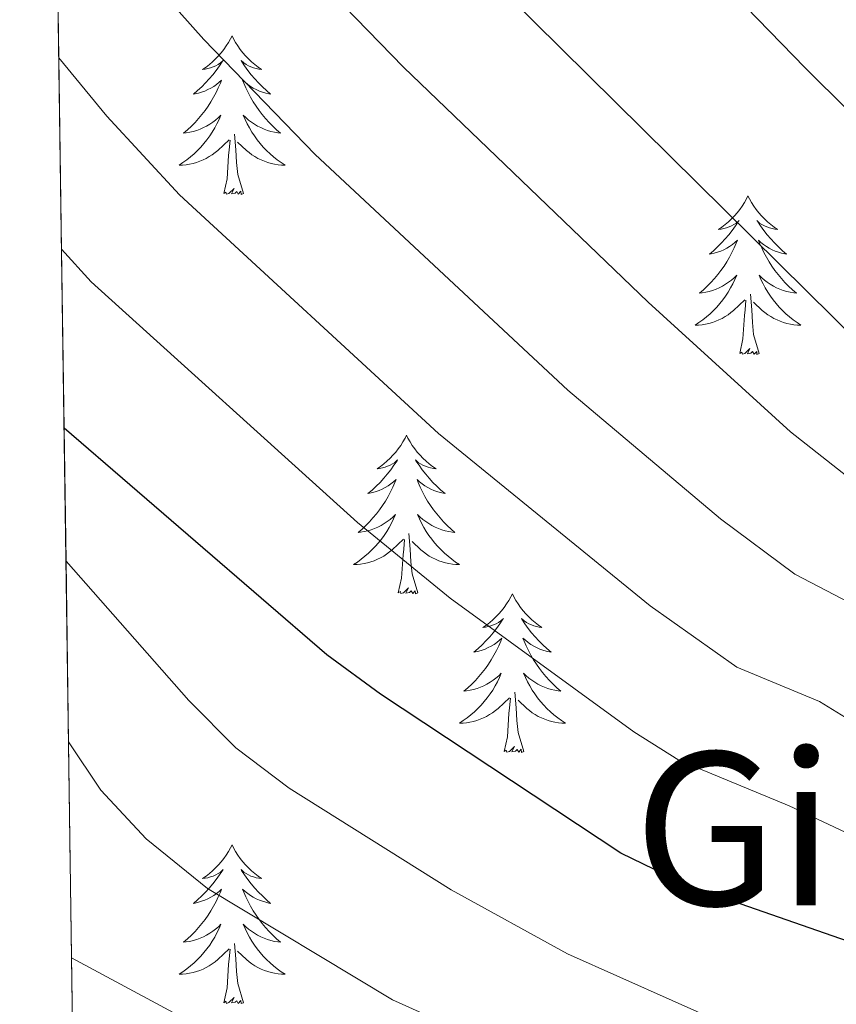
# Model space of a CAD drawing. Extents: x 595773 to 600270, y 775187 to 778221.
# Drawn here: x 596674 to 596735, y 777154 to 777228 of the extents above; entities that cross this region are included whole.
import ezdxf
from ezdxf.enums import TextEntityAlignment as Align

# ---------------------------------------------------------------- set-up
doc = ezdxf.new("R2010")
doc.units = 0
doc.header["$MEASUREMENT"] = 0
doc.linetypes.add('DGN Style 3', pattern=[59.968818, 42.83487, -17.133948])
for name, color, linetype in [('Nivel 36', 7, 'Continuous'), ('Nivel 4', 7, 'Continuous'), ('Nivel 45', 7, 'Continuous'), ('Nivel 49', 7, 'Continuous'), ('Nivel 5', 7, 'Continuous'), ('Nivel 57', 7, 'Continuous'), ('Nivel 61', 7, 'Continuous'), ('Nivel 63', 7, 'Continuous')]:
    doc.layers.add(name, color=color, linetype=linetype)
doc.styles.add('Style-times', font='times.shx', dxfattribs={"bigfont": 'timesbig.shx'})

msp = doc.modelspace()

# ---------------------------------------------------------------- linework, layer by layer
at = {"layer": 'Nivel 36', "color": 92, "linetype": 'Continuous', "lineweight": 0, "flags": 128}
for points in [[(596689.6680000001, 777226.881), (596689.557, 777226.662), (596689.402, 777226.3870000001), (596689.2339999999, 777226.121), (596689.0519999999, 777225.8640000001), (596688.858, 777225.6159999999), (596688.6510000001, 777225.378), (596688.432, 777225.152), (596688.202, 777224.936), (596687.962, 777224.733), (596687.7110000001, 777224.5420000001), (596687.4510000001, 777224.3640000001), (596687.6499999999, 777224.3870000001), (596687.8530000001, 777224.425), (596688.0519999999, 777224.48), (596688.247, 777224.5490000001), (596688.436, 777224.6340000001), (596688.6170000001, 777224.733), (596688.791, 777224.845), (596688.996, 777225.0360000001), (596688.9550000001, 777224.9709999999), (596688.7250000001, 777224.6259999999), (596688.4820000001, 777224.29), (596688.226, 777223.9639999999), (596687.9580000001, 777223.648), (596687.6780000001, 777223.3430000001), (596687.3859999999, 777223.0490000001), (596687.0830000001, 777222.7660000001), (596686.77, 777222.4950000001), (596686.8940000001, 777222.5179999999), (596687.1399999999, 777222.5760000001), (596687.382, 777222.649), (596687.618, 777222.737), (596687.8489999999, 777222.8400000001), (596688.0719999999, 777222.9580000001), (596688.288, 777223.0889999999), (596688.4950000001, 777223.2339999999), (596688.692, 777223.3910000001), (596688.879, 777223.561), (596688.791, 777223.3389999999), (596688.635, 777222.9780000001), (596688.4639999999, 777222.6240000001), (596688.2790000001, 777222.277), (596688.0789999999, 777221.9369999999), (596687.8670000001, 777221.6059999999), (596687.6399999999, 777221.284), (596687.4010000001, 777220.9720000001), (596687.1499999999, 777220.669), (596686.8859999999, 777220.3770000001), (596686.611, 777220.0959999999), (596686.324, 777219.8260000001), (596686.027, 777219.568), (596686.223, 777219.5930000001), (596686.49, 777219.6400000001), (596686.753, 777219.703), (596687.0120000001, 777219.7820000001), (596687.267, 777219.8759999999), (596687.5149999999, 777219.9839999999), (596687.756, 777220.1070000001), (596687.99, 777220.2450000001), (596688.2150000001, 777220.395), (596688.4310000001, 777220.5590000001), (596688.6370000001, 777220.7350000001), (596688.8319999999, 777220.923), (596688.6910000001, 777220.5959999999), (596688.5360000001, 777220.2749999999), (596688.3670000001, 777219.9610000001), (596688.1840000001, 777219.656), (596687.987, 777219.3589999999), (596687.777, 777219.071), (596687.554, 777218.7930000001), (596687.3189999999, 777218.5249999999), (596687.0730000001, 777218.267), (596686.815, 777218.0220000001), (596686.5460000001, 777217.788), (596686.267, 777217.5660000001), (596685.9780000001, 777217.3570000001), (596685.6880000001, 777217.166), (596685.953, 777217.175), (596686.216, 777217.2), (596686.4780000001, 777217.2409999999), (596686.737, 777217.298), (596686.9920000001, 777217.3700000001), (596687.2420000001, 777217.4569999999), (596687.486, 777217.56), (596687.7239999999, 777217.676), (596687.9539999999, 777217.807), (596688.176, 777217.952), (596688.389, 777218.1100000001), (596688.592, 777218.28), (596689.44, 777219.0789999999)], [(596689.6680000001, 777226.881), (596689.7790000001, 777226.662), (596689.9340000001, 777226.3870000001), (596690.102, 777226.121), (596690.284, 777225.8640000001), (596690.4780000001, 777225.6159999999), (596690.685, 777225.378), (596690.9040000001, 777225.152), (596691.1340000001, 777224.936), (596691.3740000001, 777224.733), (596691.625, 777224.5420000001), (596691.885, 777224.3640000001), (596691.686, 777224.3870000001), (596691.483, 777224.425), (596691.284, 777224.48), (596691.0889999999, 777224.5490000001), (596690.8999999999, 777224.6340000001), (596690.719, 777224.733), (596690.5449999999, 777224.845), (596690.3400000001, 777225.0360000001), (596690.381, 777224.9709999999), (596690.611, 777224.6259999999), (596690.854, 777224.29), (596691.1100000001, 777223.9639999999), (596691.378, 777223.648), (596691.658, 777223.3430000001), (596691.95, 777223.0490000001), (596692.253, 777222.7660000001), (596692.5660000001, 777222.4950000001), (596692.442, 777222.5179999999), (596692.196, 777222.5760000001), (596691.9539999999, 777222.649), (596691.7180000001, 777222.737), (596691.487, 777222.8400000001), (596691.264, 777222.9580000001), (596691.048, 777223.0889999999), (596690.841, 777223.2339999999), (596690.6440000001, 777223.3910000001), (596690.4569999999, 777223.561), (596690.5449999999, 777223.3389999999), (596690.7010000001, 777222.9780000001), (596690.872, 777222.6240000001), (596691.057, 777222.277), (596691.257, 777221.9369999999), (596691.469, 777221.6059999999), (596691.696, 777221.284), (596691.935, 777220.9720000001), (596692.186, 777220.669), (596692.45, 777220.3770000001), (596692.7250000001, 777220.0959999999), (596693.0120000001, 777219.8260000001), (596693.3090000001, 777219.568), (596693.1130000001, 777219.5930000001), (596692.8459999999, 777219.6400000001), (596692.5830000001, 777219.703), (596692.324, 777219.7820000001), (596692.0689999999, 777219.8759999999), (596691.821, 777219.9839999999), (596691.5800000001, 777220.1070000001), (596691.3459999999, 777220.2450000001), (596691.121, 777220.395), (596690.905, 777220.5590000001), (596690.699, 777220.7350000001), (596690.504, 777220.923), (596690.645, 777220.5959999999), (596690.8, 777220.2749999999), (596690.969, 777219.9610000001), (596691.152, 777219.656), (596691.3489999999, 777219.3589999999), (596691.5590000001, 777219.071), (596691.7820000001, 777218.7930000001), (596692.017, 777218.5249999999), (596692.263, 777218.267), (596692.521, 777218.0220000001), (596692.79, 777217.788), (596693.0689999999, 777217.5660000001), (596693.358, 777217.3570000001), (596693.648, 777217.166), (596693.3829999999, 777217.175), (596693.1200000001, 777217.2), (596692.858, 777217.2409999999), (596692.5989999999, 777217.298), (596692.344, 777217.3700000001), (596692.094, 777217.4569999999), (596691.8500000001, 777217.56), (596691.612, 777217.676), (596691.382, 777217.807), (596691.1599999999, 777217.952), (596690.9469999999, 777218.1100000001), (596690.744, 777218.28), (596690.0860000001, 777218.8999999999)], [(596689.0490000001, 777215.03), (596689.294, 777216.148), (596689.4070000001, 777217.8900000001), (596689.4550000001, 777218.3230000001), (596689.5179999999, 777219.0460000001)], [(596690.5190000001, 777215.03), (596690.0900000001, 777216.47), (596689.9990000001, 777217.3740000001), (596689.953, 777218.3230000001), (596689.851, 777219.487)], [(596690.5190000001, 777215.03), (596690.345, 777214.962), (596690.3260000001, 777215.2010000001), (596690.1359999999, 777214.979), (596690.0149999999, 777215.182), (596689.8940000001, 777215.074), (596689.6240000001, 777215.02), (596689.8200000001, 777215.413), (596689.435, 777215.033), (596689.247, 777214.979), (596689.206, 777215.1410000001), (596689.0490000001, 777215.03)], [(596728.4340000001, 777214.8559999999), (596728.3230000001, 777214.6370000001), (596728.1680000001, 777214.362), (596728, 777214.0959999999), (596727.818, 777213.8389999999), (596727.6240000001, 777213.591), (596727.4169999999, 777213.3530000001), (596727.1980000001, 777213.1270000001), (596726.9680000001, 777212.9110000001), (596726.7280000001, 777212.7080000001), (596726.477, 777212.517), (596726.217, 777212.3389999999), (596726.416, 777212.362), (596726.619, 777212.3999999999), (596726.818, 777212.4550000001), (596727.013, 777212.524), (596727.202, 777212.6089999999), (596727.3829999999, 777212.7080000001), (596727.557, 777212.8200000001), (596727.7620000001, 777213.0109999999), (596727.7209999999, 777212.946), (596727.4909999999, 777212.601), (596727.2479999999, 777212.2650000001), (596726.9920000001, 777211.939), (596726.7239999999, 777211.6229999999), (596726.4439999999, 777211.318), (596726.152, 777211.024), (596725.8489999999, 777210.7409999999), (596725.5360000001, 777210.47), (596725.6599999999, 777210.493), (596725.906, 777210.551), (596726.148, 777210.6240000001), (596726.3840000001, 777210.712), (596726.615, 777210.815), (596726.838, 777210.933), (596727.054, 777211.064), (596727.2609999999, 777211.209), (596727.4580000001, 777211.3659999999), (596727.645, 777211.5360000001), (596727.557, 777211.314), (596727.4010000001, 777210.953), (596727.23, 777210.5989999999), (596727.0449999999, 777210.2520000001), (596726.845, 777209.912), (596726.6329999999, 777209.581), (596726.406, 777209.2590000001), (596726.1669999999, 777208.9469999999), (596725.916, 777208.6440000001), (596725.652, 777208.352), (596725.3770000001, 777208.071), (596725.0900000001, 777207.801), (596724.7930000001, 777207.5430000001), (596724.9890000001, 777207.568), (596725.256, 777207.615), (596725.5190000001, 777207.6780000001), (596725.7779999999, 777207.757), (596726.033, 777207.851), (596726.281, 777207.959), (596726.5220000001, 777208.0819999999), (596726.756, 777208.22), (596726.9809999999, 777208.3700000001), (596727.1969999999, 777208.534), (596727.4029999999, 777208.71), (596727.598, 777208.898), (596727.4569999999, 777208.571), (596727.3019999999, 777208.25), (596727.1329999999, 777207.936), (596726.95, 777207.631), (596726.753, 777207.334), (596726.5430000001, 777207.0460000001), (596726.3200000001, 777206.7679999999), (596726.085, 777206.5), (596725.8389999999, 777206.2420000001), (596725.581, 777205.997), (596725.3119999999, 777205.763), (596725.033, 777205.541), (596724.744, 777205.3319999999), (596724.4539999999, 777205.1410000001), (596724.719, 777205.1499999999), (596724.9820000001, 777205.175), (596725.244, 777205.216), (596725.503, 777205.273), (596725.7579999999, 777205.345), (596726.0079999999, 777205.432), (596726.2520000001, 777205.5349999999), (596726.49, 777205.6510000001), (596726.72, 777205.7820000001), (596726.942, 777205.9269999999), (596727.155, 777206.085), (596727.358, 777206.2550000001), (596728.206, 777207.054)], [(596728.4340000001, 777214.8559999999), (596728.5449999999, 777214.6370000001), (596728.7, 777214.362), (596728.868, 777214.0959999999), (596729.05, 777213.8389999999), (596729.244, 777213.591), (596729.4510000001, 777213.3530000001), (596729.6699999999, 777213.1270000001), (596729.8999999999, 777212.9110000001), (596730.1399999999, 777212.7080000001), (596730.3910000001, 777212.517), (596730.6510000001, 777212.3389999999), (596730.452, 777212.362), (596730.2490000001, 777212.3999999999), (596730.05, 777212.4550000001), (596729.855, 777212.524), (596729.666, 777212.6089999999), (596729.4850000001, 777212.7080000001), (596729.311, 777212.8200000001), (596729.1059999999, 777213.0109999999), (596729.1470000001, 777212.946), (596729.3770000001, 777212.601), (596729.6200000001, 777212.2650000001), (596729.8759999999, 777211.939), (596730.1440000001, 777211.6229999999), (596730.4240000001, 777211.318), (596730.716, 777211.024), (596731.0190000001, 777210.7409999999), (596731.3319999999, 777210.47), (596731.2080000001, 777210.493), (596730.962, 777210.551), (596730.72, 777210.6240000001), (596730.4839999999, 777210.712), (596730.253, 777210.815), (596730.03, 777210.933), (596729.814, 777211.064), (596729.6070000001, 777211.209), (596729.4099999999, 777211.3659999999), (596729.223, 777211.5360000001), (596729.311, 777211.314), (596729.467, 777210.953), (596729.638, 777210.5989999999), (596729.8230000001, 777210.2520000001), (596730.023, 777209.912), (596730.2350000001, 777209.581), (596730.462, 777209.2590000001), (596730.7010000001, 777208.9469999999), (596730.952, 777208.6440000001), (596731.216, 777208.352), (596731.4909999999, 777208.071), (596731.7779999999, 777207.801), (596732.075, 777207.5430000001), (596731.879, 777207.568), (596731.612, 777207.615), (596731.3489999999, 777207.6780000001), (596731.0900000001, 777207.757), (596730.835, 777207.851), (596730.587, 777207.959), (596730.3459999999, 777208.0819999999), (596730.112, 777208.22), (596729.8870000001, 777208.3700000001), (596729.6710000001, 777208.534), (596729.4650000001, 777208.71), (596729.27, 777208.898), (596729.4110000001, 777208.571), (596729.5660000001, 777208.25), (596729.7350000001, 777207.936), (596729.9180000001, 777207.631), (596730.115, 777207.334), (596730.325, 777207.0460000001), (596730.548, 777206.7679999999), (596730.783, 777206.5), (596731.0290000001, 777206.2420000001), (596731.287, 777205.997), (596731.5560000001, 777205.763), (596731.835, 777205.541), (596732.1240000001, 777205.3319999999), (596732.4140000001, 777205.1410000001), (596732.149, 777205.1499999999), (596731.8859999999, 777205.175), (596731.6240000001, 777205.216), (596731.365, 777205.273), (596731.1100000001, 777205.345), (596730.8600000001, 777205.432), (596730.6159999999, 777205.5349999999), (596730.378, 777205.6510000001), (596730.148, 777205.7820000001), (596729.926, 777205.9269999999), (596729.713, 777206.085), (596729.51, 777206.2550000001), (596728.852, 777206.875)], [(596727.815, 777203.0050000001), (596728.06, 777204.1229999999), (596728.173, 777205.865), (596728.2209999999, 777206.298), (596728.284, 777207.021)], [(596729.2849999999, 777203.0050000001), (596728.8559999999, 777204.4450000001), (596728.7649999999, 777205.3489999999), (596728.719, 777206.298), (596728.6170000001, 777207.462)], [(596729.2849999999, 777203.0050000001), (596729.111, 777202.9369999999), (596729.092, 777203.176), (596728.902, 777202.9539999999), (596728.781, 777203.1570000001), (596728.6599999999, 777203.0490000001), (596728.3899999999, 777202.9950000001), (596728.5860000001, 777203.388), (596728.2010000001, 777203.0079999999), (596728.013, 777202.9539999999), (596727.9720000001, 777203.1159999999), (596727.815, 777203.0050000001)], [(596702.7760000001, 777196.8700000001), (596702.665, 777196.6510000001), (596702.51, 777196.3759999999), (596702.342, 777196.1100000001), (596702.1599999999, 777195.8530000001), (596701.966, 777195.605), (596701.7590000001, 777195.3670000001), (596701.54, 777195.1410000001), (596701.31, 777194.925), (596701.0700000001, 777194.7220000001), (596700.8189999999, 777194.531), (596700.5590000001, 777194.3530000001), (596700.7579999999, 777194.3759999999), (596700.9610000001, 777194.4140000001), (596701.1599999999, 777194.469), (596701.355, 777194.538), (596701.544, 777194.6229999999), (596701.7250000001, 777194.7220000001), (596701.899, 777194.834), (596702.104, 777195.0249999999), (596702.0630000001, 777194.96), (596701.8330000001, 777194.615), (596701.5900000001, 777194.2790000001), (596701.334, 777193.953), (596701.0660000001, 777193.6370000001), (596700.7860000001, 777193.3319999999), (596700.494, 777193.038), (596700.1910000001, 777192.7550000001), (596699.878, 777192.4839999999), (596700.0020000001, 777192.507), (596700.2479999999, 777192.565), (596700.49, 777192.638), (596700.726, 777192.726), (596700.9569999999, 777192.8289999999), (596701.1799999999, 777192.9469999999), (596701.396, 777193.078), (596701.6030000001, 777193.223), (596701.8, 777193.3800000001), (596701.987, 777193.55), (596701.899, 777193.328), (596701.743, 777192.967), (596701.5719999999, 777192.6130000001), (596701.3870000001, 777192.2660000001), (596701.1869999999, 777191.926), (596700.9750000001, 777191.595), (596700.7479999999, 777191.273), (596700.5090000001, 777190.9610000001), (596700.2579999999, 777190.658), (596699.994, 777190.3659999999), (596699.719, 777190.085), (596699.432, 777189.815), (596699.135, 777189.557), (596699.331, 777189.5819999999), (596699.598, 777189.629), (596699.861, 777189.692), (596700.1200000001, 777189.771), (596700.375, 777189.865), (596700.6229999999, 777189.973), (596700.8640000001, 777190.0959999999), (596701.098, 777190.2339999999), (596701.3230000001, 777190.3840000001), (596701.5390000001, 777190.548), (596701.7450000001, 777190.7239999999), (596701.94, 777190.912), (596701.7990000001, 777190.585), (596701.6440000001, 777190.264), (596701.4750000001, 777189.95), (596701.2919999999, 777189.645), (596701.095, 777189.348), (596700.885, 777189.06), (596700.662, 777188.7820000001), (596700.4269999999, 777188.514), (596700.1810000001, 777188.256), (596699.923, 777188.0109999999), (596699.6540000001, 777187.777), (596699.375, 777187.5549999999), (596699.0860000001, 777187.3459999999), (596698.7960000001, 777187.155), (596699.061, 777187.1640000001), (596699.324, 777187.189), (596699.5860000001, 777187.23), (596699.845, 777187.287), (596700.1000000001, 777187.3589999999), (596700.3500000001, 777187.446), (596700.594, 777187.5490000001), (596700.8319999999, 777187.665), (596701.0619999999, 777187.7960000001), (596701.284, 777187.9410000001), (596701.497, 777188.0989999999), (596701.7, 777188.2690000001), (596702.548, 777189.068)], [(596702.7760000001, 777196.8700000001), (596702.8870000001, 777196.6510000001), (596703.0419999999, 777196.3759999999), (596703.21, 777196.1100000001), (596703.392, 777195.8530000001), (596703.5860000001, 777195.605), (596703.7930000001, 777195.3670000001), (596704.0120000001, 777195.1410000001), (596704.2420000001, 777194.925), (596704.4820000001, 777194.7220000001), (596704.733, 777194.531), (596704.993, 777194.3530000001), (596704.794, 777194.3759999999), (596704.591, 777194.4140000001), (596704.392, 777194.469), (596704.1969999999, 777194.538), (596704.0079999999, 777194.6229999999), (596703.827, 777194.7220000001), (596703.6529999999, 777194.834), (596703.4480000001, 777195.0249999999), (596703.4890000001, 777194.96), (596703.719, 777194.615), (596703.962, 777194.2790000001), (596704.2180000001, 777193.953), (596704.486, 777193.6370000001), (596704.7660000001, 777193.3319999999), (596705.058, 777193.038), (596705.361, 777192.7550000001), (596705.6740000001, 777192.4839999999), (596705.55, 777192.507), (596705.304, 777192.565), (596705.0619999999, 777192.638), (596704.8260000001, 777192.726), (596704.595, 777192.8289999999), (596704.372, 777192.9469999999), (596704.156, 777193.078), (596703.949, 777193.223), (596703.7520000001, 777193.3800000001), (596703.565, 777193.55), (596703.6529999999, 777193.328), (596703.8090000001, 777192.967), (596703.98, 777192.6130000001), (596704.165, 777192.2660000001), (596704.365, 777191.926), (596704.577, 777191.595), (596704.804, 777191.273), (596705.0430000001, 777190.9610000001), (596705.294, 777190.658), (596705.558, 777190.3659999999), (596705.8330000001, 777190.085), (596706.1200000001, 777189.815), (596706.4169999999, 777189.557), (596706.2209999999, 777189.5819999999), (596705.9539999999, 777189.629), (596705.6910000001, 777189.692), (596705.432, 777189.771), (596705.1769999999, 777189.865), (596704.929, 777189.973), (596704.6880000001, 777190.0959999999), (596704.4539999999, 777190.2339999999), (596704.229, 777190.3840000001), (596704.013, 777190.548), (596703.807, 777190.7239999999), (596703.612, 777190.912), (596703.753, 777190.585), (596703.908, 777190.264), (596704.077, 777189.95), (596704.26, 777189.645), (596704.4569999999, 777189.348), (596704.6669999999, 777189.06), (596704.8899999999, 777188.7820000001), (596705.125, 777188.514), (596705.371, 777188.256), (596705.629, 777188.0109999999), (596705.898, 777187.777), (596706.1769999999, 777187.5549999999), (596706.466, 777187.3459999999), (596706.756, 777187.155), (596706.4909999999, 777187.1640000001), (596706.2280000001, 777187.189), (596705.966, 777187.23), (596705.7069999999, 777187.287), (596705.452, 777187.3589999999), (596705.202, 777187.446), (596704.9580000001, 777187.5490000001), (596704.72, 777187.665), (596704.49, 777187.7960000001), (596704.2679999999, 777187.9410000001), (596704.0549999999, 777188.0989999999), (596703.852, 777188.2690000001), (596703.1939999999, 777188.889)], [(596703.6270000001, 777185.0190000001), (596703.1980000001, 777186.459), (596703.1070000001, 777187.3630000001), (596703.061, 777188.3119999999), (596702.959, 777189.476)], [(596702.1570000001, 777185.0190000001), (596702.402, 777186.1370000001), (596702.5149999999, 777187.879), (596702.5630000001, 777188.3119999999), (596702.6259999999, 777189.0349999999)], [(596703.6270000001, 777185.0190000001), (596703.453, 777184.9510000001), (596703.4340000001, 777185.19), (596703.244, 777184.9680000001), (596703.1229999999, 777185.1710000001), (596703.0020000001, 777185.0630000001), (596702.7320000001, 777185.0090000001), (596702.9280000001, 777185.402), (596702.5430000001, 777185.0220000001), (596702.355, 777184.9680000001), (596702.314, 777185.1300000001), (596702.1570000001, 777185.0190000001)], [(596710.736, 777184.9510000001), (596710.625, 777184.7320000001), (596710.47, 777184.4569999999), (596710.3019999999, 777184.1910000001), (596710.1200000001, 777183.9340000001), (596709.926, 777183.686), (596709.719, 777183.4480000001), (596709.5, 777183.2220000001), (596709.27, 777183.006), (596709.03, 777182.8030000001), (596708.7790000001, 777182.612), (596708.5190000001, 777182.4340000001), (596708.7180000001, 777182.4569999999), (596708.9210000001, 777182.4950000001), (596709.1200000001, 777182.55), (596709.315, 777182.619), (596709.504, 777182.7039999999), (596709.685, 777182.8030000001), (596709.8589999999, 777182.915), (596710.064, 777183.1059999999), (596710.023, 777183.041), (596709.7930000001, 777182.696), (596709.55, 777182.3600000001), (596709.294, 777182.034), (596709.0260000001, 777181.7180000001), (596708.746, 777181.413), (596708.4539999999, 777181.119), (596708.1510000001, 777180.8360000001), (596707.838, 777180.565), (596707.962, 777180.588), (596708.2080000001, 777180.646), (596708.45, 777180.719), (596708.686, 777180.807), (596708.9169999999, 777180.9099999999), (596709.1399999999, 777181.0279999999), (596709.3559999999, 777181.159), (596709.5630000001, 777181.304), (596709.76, 777181.4610000001), (596709.9469999999, 777181.631), (596709.8589999999, 777181.409), (596709.703, 777181.048), (596709.5320000001, 777180.6939999999), (596709.3470000001, 777180.3470000001), (596709.1470000001, 777180.007), (596708.935, 777179.676), (596708.7080000001, 777179.354), (596708.469, 777179.0420000001), (596708.2180000001, 777178.7390000001), (596707.9539999999, 777178.4469999999), (596707.679, 777178.166), (596707.392, 777177.896), (596707.095, 777177.638), (596707.291, 777177.663), (596707.558, 777177.71), (596707.821, 777177.773), (596708.0800000001, 777177.852), (596708.335, 777177.946), (596708.5830000001, 777178.054), (596708.824, 777178.1769999999), (596709.058, 777178.315), (596709.283, 777178.4650000001), (596709.4990000001, 777178.629), (596709.7050000001, 777178.8049999999), (596709.8999999999, 777178.993), (596709.7590000001, 777178.666), (596709.604, 777178.345), (596709.435, 777178.031), (596709.2520000001, 777177.726), (596709.0549999999, 777177.429), (596708.845, 777177.1410000001), (596708.622, 777176.8630000001), (596708.3870000001, 777176.595), (596708.1410000001, 777176.337), (596707.8829999999, 777176.092), (596707.6140000001, 777175.858), (596707.335, 777175.6359999999), (596707.0460000001, 777175.4269999999), (596706.756, 777175.236), (596707.021, 777175.2450000001), (596707.284, 777175.27), (596707.5460000001, 777175.311), (596707.8049999999, 777175.368), (596708.06, 777175.44), (596708.31, 777175.527), (596708.554, 777175.6300000001), (596708.7919999999, 777175.746), (596709.0220000001, 777175.8770000001), (596709.244, 777176.0220000001), (596709.4569999999, 777176.1799999999), (596709.6599999999, 777176.3500000001), (596710.5079999999, 777177.149)], [(596710.736, 777184.9510000001), (596710.8470000001, 777184.7320000001), (596711.0020000001, 777184.4569999999), (596711.1699999999, 777184.1910000001), (596711.352, 777183.9340000001), (596711.5460000001, 777183.686), (596711.753, 777183.4480000001), (596711.9720000001, 777183.2220000001), (596712.202, 777183.006), (596712.442, 777182.8030000001), (596712.693, 777182.612), (596712.953, 777182.4340000001), (596712.754, 777182.4569999999), (596712.551, 777182.4950000001), (596712.352, 777182.55), (596712.1570000001, 777182.619), (596711.9680000001, 777182.7039999999), (596711.787, 777182.8030000001), (596711.6130000001, 777182.915), (596711.408, 777183.1059999999), (596711.449, 777183.041), (596711.679, 777182.696), (596711.922, 777182.3600000001), (596712.1780000001, 777182.034), (596712.446, 777181.7180000001), (596712.726, 777181.413), (596713.0179999999, 777181.119), (596713.321, 777180.8360000001), (596713.6340000001, 777180.565), (596713.51, 777180.588), (596713.264, 777180.646), (596713.0220000001, 777180.719), (596712.7860000001, 777180.807), (596712.5549999999, 777180.9099999999), (596712.3319999999, 777181.0279999999), (596712.1159999999, 777181.159), (596711.909, 777181.304), (596711.712, 777181.4610000001), (596711.5249999999, 777181.631), (596711.6130000001, 777181.409), (596711.7690000001, 777181.048), (596711.94, 777180.6939999999), (596712.125, 777180.3470000001), (596712.325, 777180.007), (596712.537, 777179.676), (596712.764, 777179.354), (596713.003, 777179.0420000001), (596713.254, 777178.7390000001), (596713.5179999999, 777178.4469999999), (596713.7930000001, 777178.166), (596714.0800000001, 777177.896), (596714.3770000001, 777177.638), (596714.1810000001, 777177.663), (596713.9140000001, 777177.71), (596713.6510000001, 777177.773), (596713.392, 777177.852), (596713.1370000001, 777177.946), (596712.889, 777178.054), (596712.648, 777178.1769999999), (596712.4140000001, 777178.315), (596712.189, 777178.4650000001), (596711.973, 777178.629), (596711.767, 777178.8049999999), (596711.5719999999, 777178.993), (596711.713, 777178.666), (596711.868, 777178.345), (596712.037, 777178.031), (596712.22, 777177.726), (596712.4169999999, 777177.429), (596712.6270000001, 777177.1410000001), (596712.8500000001, 777176.8630000001), (596713.085, 777176.595), (596713.331, 777176.337), (596713.5889999999, 777176.092), (596713.858, 777175.858), (596714.1370000001, 777175.6359999999), (596714.426, 777175.4269999999), (596714.716, 777175.236), (596714.4510000001, 777175.2450000001), (596714.1880000001, 777175.27), (596713.926, 777175.311), (596713.6669999999, 777175.368), (596713.412, 777175.44), (596713.162, 777175.527), (596712.9180000001, 777175.6300000001), (596712.6799999999, 777175.746), (596712.45, 777175.8770000001), (596712.2280000001, 777176.0220000001), (596712.0149999999, 777176.1799999999), (596711.8119999999, 777176.3500000001), (596711.1540000001, 777176.97)], [(596711.587, 777173.1000000001), (596711.158, 777174.54), (596711.067, 777175.4439999999), (596711.021, 777176.3929999999), (596710.919, 777177.557)], [(596710.1170000001, 777173.1000000001), (596710.362, 777174.2180000001), (596710.4750000001, 777175.96), (596710.523, 777176.3929999999), (596710.5860000001, 777177.1159999999)], [(596711.587, 777173.1000000001), (596711.413, 777173.0320000001), (596711.3940000001, 777173.271), (596711.2039999999, 777173.0490000001), (596711.0830000001, 777173.2520000001), (596710.962, 777173.1440000001), (596710.692, 777173.0900000001), (596710.888, 777173.483), (596710.503, 777173.1030000001), (596710.315, 777173.0490000001), (596710.274, 777173.2110000001), (596710.1170000001, 777173.1000000001)], [(596689.6680000001, 777166.0830000001), (596689.557, 777165.8640000001), (596689.402, 777165.5889999999), (596689.2339999999, 777165.3230000001), (596689.0519999999, 777165.0660000001), (596688.858, 777164.818), (596688.6510000001, 777164.5800000001), (596688.432, 777164.354), (596688.202, 777164.138), (596687.962, 777163.935), (596687.7110000001, 777163.744), (596687.4510000001, 777163.5660000001), (596687.6499999999, 777163.5889999999), (596687.8530000001, 777163.6270000001), (596688.0519999999, 777163.682), (596688.247, 777163.7509999999), (596688.436, 777163.8360000001), (596688.6170000001, 777163.935), (596688.791, 777164.047), (596688.996, 777164.2380000001), (596688.9550000001, 777164.173), (596688.7250000001, 777163.828), (596688.4820000001, 777163.4920000001), (596688.226, 777163.166), (596687.9580000001, 777162.8500000001), (596687.6780000001, 777162.5449999999), (596687.3859999999, 777162.2509999999), (596687.0830000001, 777161.9680000001), (596686.77, 777161.6969999999), (596686.8940000001, 777161.72), (596687.1399999999, 777161.7779999999), (596687.382, 777161.851), (596687.618, 777161.939), (596687.8489999999, 777162.0420000001), (596688.0719999999, 777162.1599999999), (596688.288, 777162.291), (596688.4950000001, 777162.436), (596688.692, 777162.5930000001), (596688.879, 777162.763), (596688.791, 777162.541), (596688.635, 777162.1799999999), (596688.4639999999, 777161.8260000001), (596688.2790000001, 777161.479), (596688.0789999999, 777161.139), (596687.8670000001, 777160.808), (596687.6399999999, 777160.486), (596687.4010000001, 777160.1740000001), (596687.1499999999, 777159.871), (596686.8859999999, 777159.5789999999), (596686.611, 777159.298), (596686.324, 777159.0279999999), (596686.027, 777158.77), (596686.223, 777158.7949999999), (596686.49, 777158.842), (596686.753, 777158.905), (596687.0120000001, 777158.9839999999), (596687.267, 777159.078), (596687.5149999999, 777159.186), (596687.756, 777159.3090000001), (596687.99, 777159.4469999999), (596688.2150000001, 777159.5970000001), (596688.4310000001, 777159.7609999999), (596688.6370000001, 777159.9369999999), (596688.8319999999, 777160.125), (596688.6910000001, 777159.798), (596688.5360000001, 777159.477), (596688.3670000001, 777159.163), (596688.1840000001, 777158.858), (596687.987, 777158.561), (596687.777, 777158.273), (596687.554, 777157.9950000001), (596687.3189999999, 777157.727), (596687.0730000001, 777157.469), (596686.815, 777157.2239999999), (596686.5460000001, 777156.99), (596686.267, 777156.7679999999), (596685.9780000001, 777156.5590000001), (596685.6880000001, 777156.368), (596685.953, 777156.3770000001), (596686.216, 777156.402), (596686.4780000001, 777156.443), (596686.737, 777156.5), (596686.9920000001, 777156.5719999999), (596687.2420000001, 777156.659), (596687.486, 777156.7620000001), (596687.7239999999, 777156.878), (596687.9539999999, 777157.0090000001), (596688.176, 777157.1540000001), (596688.389, 777157.3119999999), (596688.592, 777157.4820000001), (596689.44, 777158.281)], [(596689.6680000001, 777166.0830000001), (596689.7790000001, 777165.8640000001), (596689.9340000001, 777165.5889999999), (596690.102, 777165.3230000001), (596690.284, 777165.0660000001), (596690.4780000001, 777164.818), (596690.685, 777164.5800000001), (596690.9040000001, 777164.354), (596691.1340000001, 777164.138), (596691.3740000001, 777163.935), (596691.625, 777163.744), (596691.885, 777163.5660000001), (596691.686, 777163.5889999999), (596691.483, 777163.6270000001), (596691.284, 777163.682), (596691.0889999999, 777163.7509999999), (596690.8999999999, 777163.8360000001), (596690.719, 777163.935), (596690.5449999999, 777164.047), (596690.3400000001, 777164.2380000001), (596690.381, 777164.173), (596690.611, 777163.828), (596690.854, 777163.4920000001), (596691.1100000001, 777163.166), (596691.378, 777162.8500000001), (596691.658, 777162.5449999999), (596691.95, 777162.2509999999), (596692.253, 777161.9680000001), (596692.5660000001, 777161.6969999999), (596692.442, 777161.72), (596692.196, 777161.7779999999), (596691.9539999999, 777161.851), (596691.7180000001, 777161.939), (596691.487, 777162.0420000001), (596691.264, 777162.1599999999), (596691.048, 777162.291), (596690.841, 777162.436), (596690.6440000001, 777162.5930000001), (596690.4569999999, 777162.763), (596690.5449999999, 777162.541), (596690.7010000001, 777162.1799999999), (596690.872, 777161.8260000001), (596691.057, 777161.479), (596691.257, 777161.139), (596691.469, 777160.808), (596691.696, 777160.486), (596691.935, 777160.1740000001), (596692.186, 777159.871), (596692.45, 777159.5789999999), (596692.7250000001, 777159.298), (596693.0120000001, 777159.0279999999), (596693.3090000001, 777158.77), (596693.1130000001, 777158.7949999999), (596692.8459999999, 777158.842), (596692.5830000001, 777158.905), (596692.324, 777158.9839999999), (596692.0689999999, 777159.078), (596691.821, 777159.186), (596691.5800000001, 777159.3090000001), (596691.3459999999, 777159.4469999999), (596691.121, 777159.5970000001), (596690.905, 777159.7609999999), (596690.699, 777159.9369999999), (596690.504, 777160.125), (596690.645, 777159.798), (596690.8, 777159.477), (596690.969, 777159.163), (596691.152, 777158.858), (596691.3489999999, 777158.561), (596691.5590000001, 777158.273), (596691.7820000001, 777157.9950000001), (596692.017, 777157.727), (596692.263, 777157.469), (596692.521, 777157.2239999999), (596692.79, 777156.99), (596693.0689999999, 777156.7679999999), (596693.358, 777156.5590000001), (596693.648, 777156.368), (596693.3829999999, 777156.3770000001), (596693.1200000001, 777156.402), (596692.858, 777156.443), (596692.5989999999, 777156.5), (596692.344, 777156.5719999999), (596692.094, 777156.659), (596691.8500000001, 777156.7620000001), (596691.612, 777156.878), (596691.382, 777157.0090000001), (596691.1599999999, 777157.1540000001), (596690.9469999999, 777157.3119999999), (596690.744, 777157.4820000001), (596690.0860000001, 777158.102)], [(596689.0490000001, 777154.2320000001), (596689.294, 777155.3500000001), (596689.4070000001, 777157.092), (596689.4550000001, 777157.5249999999), (596689.5179999999, 777158.2479999999)], [(596690.5190000001, 777154.2320000001), (596690.0900000001, 777155.672), (596689.9990000001, 777156.5760000001), (596689.953, 777157.5249999999), (596689.851, 777158.689)], [(596690.5190000001, 777154.2320000001), (596690.345, 777154.1640000001), (596690.3260000001, 777154.4029999999), (596690.1359999999, 777154.1810000001), (596690.0149999999, 777154.3840000001), (596689.8940000001, 777154.2760000001), (596689.6240000001, 777154.2220000001), (596689.8200000001, 777154.615), (596689.435, 777154.2350000001), (596689.247, 777154.1810000001), (596689.206, 777154.3430000001), (596689.0490000001, 777154.2320000001)]]:
    msp.add_lwpolyline(points, dxfattribs=at)
at = {"layer": 'Nivel 4', "color": 25, "linetype": 'Continuous', "lineweight": 30, "flags": 128}
for points, elevation in [([(596676.064, 777266.6599999999), (596679.209, 777261.345), (596685.8859999999, 777253.479), (596702.092, 777238.1140000001), (596736.905, 777203.6780000001), (596752.2280000001, 777190.4280000001), (596760.729, 777183.077), (596769.875, 777175.912), (596783.834, 777166.494), (596808.108, 777153.3640000001), (596816.673, 777147.841), (596841.712, 777133.6799999999), (596846.2690000001, 777131.3400000001), (596850.9510000001, 777129.591), (596856.6610000001, 777128.226)], 600), ([(596743.3899999999, 777156.246), (596723.8940000001, 777163.048), (596718.889, 777165.4650000001), (596700.821, 777177.419), (596696.794, 777180.382), (596677.048, 777197.4040000001)], 575)]:
    msp.add_lwpolyline(points, dxfattribs=dict(at, elevation=elevation))
at = {"layer": 'Nivel 49', "color": 19, "linetype": 'Continuous', "lineweight": 0, "extrusion": (0.004812286735588195, -0.3397572645258645, 0.9405008469418177), "elevation": -260646.3489897856, "flags": 128}
msp.add_lwpolyline([(607624.243350199, 723158.8352892671), (607624.243350199, 723173.5502021108)], dxfattribs=at)
at = {"layer": 'Nivel 49', "color": 19, "linetype": 'Continuous', "lineweight": 0, "extrusion": (0.0046705563877541, -0.3280097576316867, 0.9446627889365766), "elevation": -251598.0225896696, "flags": 128}
msp.add_lwpolyline([(607682.0214326992, 726292.8451101417), (607682.0214326994, 726308.0870140255)], dxfattribs=at)
at = {"layer": 'Nivel 49', "color": 19, "linetype": 'Continuous', "lineweight": 0, "extrusion": (0.004955598062933316, -0.3486561610978948, 0.9372376024127059), "elevation": -267478.8600492367, "flags": 128}
msp.add_lwpolyline([(607662.3074068343, 720597.8175120268), (607662.3074068343, 720612.1568399398)], dxfattribs=at)
at = {"layer": 'Nivel 49', "color": 19, "linetype": 'Continuous', "lineweight": 0, "extrusion": (0.006356142174682875, -0.4473470767167652, 0.8943378513792312), "elevation": -343370.1782972576, "flags": 128}
msp.add_lwpolyline([(607658.542212131, 687671.6374560911), (607658.542212131, 687682.8133318957)], dxfattribs=at)
at = {"layer": 'Nivel 49', "color": 19, "linetype": 'Continuous', "lineweight": 0, "extrusion": (0.004910207619882624, -0.3454699962196174, 0.9384169497473644), "elevation": -265030.22504833, "flags": 128}
msp.add_lwpolyline([(607662.0757307969, 721477.0708271444), (607662.0757307971, 721491.5424023869)], dxfattribs=at)
at = {"layer": 'Nivel 49', "color": 19, "linetype": 'Continuous', "lineweight": 0, "extrusion": (0.004178356276882404, -0.2945922842866307, 0.9556139007871373), "elevation": -225916.3616196053, "flags": 128}
msp.add_lwpolyline([(607639.3284474199, 734666.3801239275), (607639.3284474197, 734683.3510271444)], dxfattribs=at)
at = {"layer": 'Nivel 49', "color": 19, "linetype": 'Continuous', "lineweight": 0, "extrusion": (0.008268585203544692, -0.580206623732731, 0.8144273474505856), "elevation": -445522.2369106212, "flags": 128}
msp.add_lwpolyline([(607691.2612686583, 626265.8545566187), (607691.2612686583, 626274.4713013056)], dxfattribs=at)
at = {"layer": 'Nivel 5', "color": 25, "linetype": 'Continuous', "lineweight": 0, "flags": 128}
for points, elevation in [([(596858.3459999999, 777140.399), (596853.94, 777142.963), (596844.6030000001, 777147.794), (596836.2339999999, 777151.574), (596824.6529999999, 777156.9380000001), (596819.3500000001, 777159.8060000001), (596814.9450000001, 777162.52), (596810.0160000001, 777165.311), (596805.46, 777167.726), (596800.9040000001, 777170.291), (596789.8489999999, 777176.0279999999), (596777.5290000001, 777183.4180000001), (596776.415, 777184.212), (596768.6000000001, 777190.452), (596753.031, 777204.3459999999), (596752.1510000001, 777205.2180000001), (596732.72, 777224.476), (596711.3219999999, 777246.5109999999), (596699.804, 777257.7679999999), (596692.855, 777265.3130000001), (596689.443, 777270.0150000001), (596680.1880000001, 777285.635), (596675.9210000001, 777294.52), (596675.655, 777295.4410000001)], 605), ([(596676.2690000001, 777252.2280000001), (596678.4820000001, 777249.2930000001), (596702.5549999999, 777224.53), (596720.9380000001, 777206.8759999999), (596731.6329999999, 777197.138), (596736.327, 777193.4180000001), (596742.3640000001, 777189.6170000001), (596752.2720000001, 777181.9410000001), (596757.3330000001, 777178.0190000001), (596767.682, 777170.56), (596781.1510000001, 777161.6270000001), (596802.872, 777149.149), (596811.2490000001, 777143.0689999999), (596826.979, 777132.9340000001), (596838.4510000001, 777125.0260000001), (596844.3489999999, 777122.517), (596849.517, 777120.852), (596854.598, 777118.771), (596860.0889999999, 777116.165)], 595), ([(596676.456, 777239.077), (596687.5419999999, 777226.6070000001), (596695.9099999999, 777217.979), (596714.902, 777200.2520000001), (596726.362, 777190.5989999999), (596731.967, 777186.4299999999), (596740.26, 777182.098), (596746.6869999999, 777177.514), (596752.314, 777173.8400000001), (596778.4680000001, 777156.7609999999), (596785.412, 777152.8), (596802.0530000001, 777141.298), (596819.8770000001, 777127.8740000001), (596831.0460000001, 777118.9510000001), (596833.959, 777117.4029999999), (596839.112, 777114.611), (596843.743, 777112.084), (596848.2960000001, 777109.0689999999), (596852.513, 777106.0190000001), (596856.881, 777103.2679999999)], 590), ([(596676.652, 777225.2390000001), (596680.267, 777220.8530000001), (596685.716, 777214.949), (596705.1710000001, 777196.994), (596721.091, 777184.06), (596727.608, 777179.4410000001), (596733.811, 777176.875), (596739.669, 777173.27), (596748.3600000001, 777168.6769999999), (596752.3530000001, 777166.3090000001), (596767.5789999999, 777157.2779999999), (596781.8030000001, 777148.3319999999)], 585), ([(596676.8570000001, 777210.842), (596679.0730000001, 777208.3999999999), (596699.088, 777190.3200000001), (596706.051, 777184.635), (596719.868, 777174.5860000001), (596723.2479999999, 777172.453), (596731.5190000001, 777169.031), (596751.44, 777159.6570000001), (596752.3899999999, 777159.1429999999), (596765.4639999999, 777152.06)], 580), ([(596866.5689999999, 777040.425), (596845.3630000001, 777057.122), (596824.791, 777076.24), (596815.568, 777084.0860000001), (596799.477, 777099.631), (596795.408, 777103.977), (596788.2380000001, 777112.6680000001), (596776.1950000001, 777125.4340000001), (596764.1130000001, 777135.3), (596759.889, 777137.9750000001), (596753.3659999999, 777141.3470000001), (596752.48, 777141.73), (596748.46, 777143.466), (596734.5419999999, 777149.1370000001), (596714.8640000001, 777157.908), (596706.132, 777162.7139999999), (596693.949, 777170.351), (596689.96, 777173.3829999999), (596686.4110000001, 777176.929), (596677.19, 777187.4099999999)], 570), ([(596862.148, 777034.273), (596840.4709999999, 777052.159), (596820.5590000001, 777070.767), (596810.825, 777078.8119999999), (596802.919, 777086.065), (596790.605, 777097.9029999999), (596780.7180000001, 777108.372), (596770.6100000001, 777118.4099999999), (596760.592, 777126.3300000001), (596756.425, 777129.0930000001), (596752.5349999999, 777131.104), (596751.533, 777131.622), (596731.21, 777140.057), (596717.1499999999, 777147.5190000001), (596701.716, 777154.446), (596687.825, 777162.808), (596683.217, 777166.551), (596679.8160000001, 777170.213), (596677.3829999999, 777173.831)], 565), ([(596857.727, 777028.122), (596849.838, 777035.5349999999), (596836.801, 777046.1599999999), (596820.111, 777062.024), (596805.8829999999, 777073.716), (596797.129, 777081.477), (596765.0320000001, 777111.395), (596755.788, 777118.3330000001), (596752.591, 777120.2039999999), (596749.699, 777121.8970000001), (596720.622, 777135.1030000001), (596710.608, 777140.672), (596696.294, 777147.5590000001), (596677.6130000001, 777157.615)], 560)]:
    msp.add_lwpolyline(points, dxfattribs=dict(at, elevation=elevation))
at = {"layer": 'Nivel 57', "color": 92, "linetype": 'DGN Style 3', "lineweight": 0, "flags": 128}
msp.add_lwpolyline([(596787.2609999999, 776759.365), (596820.344, 776770.004), (596861.2220000001, 776788.1699999999), (596913.821, 776833.6100000001), (596961.172, 776877.202), (597002.848, 776906.9680000001), (597043.2720000001, 776906.4210000001), (597117.369, 776902.3600000001), (597170.6910000001, 776941.808), (597176.456, 776976.969), (597157.8999999999, 777014.1059999999), (597112.467, 777068.5760000001), (597044.3800000001, 777164.693), (597001.229, 777227.389), (596998.52, 777230.7990000001), (596996.5970000001, 777233.743), (596994.7420000001, 777236.8859999999), (596991.206, 777243.7150000001), (596986.2220000001, 777255.1070000001), (596978.2679999999, 777276.2550000001), (596975.0349999999, 777285.152), (596971.6810000001, 777294.1359999999), (596968.1470000001, 777303.098), (596965.8289999999, 777308.619), (596958.1880000001, 777326.3360000001), (596952.3470000001, 777339.652), (596948.3559999999, 777348.483), (596944.6980000001, 777356.3230000001), (596940.2150000001, 777365.031), (596934.868, 777373.49), (596931.7820000001, 777377.5220000001), (596928.6340000001, 777381.0959999999), (596924.8910000001, 777384.5290000001), (596920.851, 777387.4580000001), (596908.1529999999, 777395.2550000001), (596900.804, 777400.5970000001), (596878.6030000001, 777414.902), (596870.551, 777421.189), (596867.0519999999, 777424.646), (596864.0220000001, 777428.3770000001), (596861.548, 777432.429), (596859.7180000001, 777436.851), (596858.817, 777440.463), (596858.1599999999, 777445.4280000001), (596857.7139999999, 777455.406), (596856.7320000001, 777477.9780000001), (596854.5079999999, 777483.1529999999), (596850.709, 777487.436), (596846.4550000001, 777490.5989999999), (596842.311, 777492.601), (596841.075, 777492.868), (596836.581, 777492.4380000001), (596830.733, 777490.442), (596824.8859999999, 777488.6699999999), (596820.121, 777488.6070000001), (596814.6510000001, 777489.6370000001), (596808.888, 777492.1410000001), (596803.3530000001, 777495.051), (596799.162, 777497.6810000001), (596790.5860000001, 777503.1910000001), (596773.5009999999, 777513.4539999999), (596768.612, 777516.413), (596762.8090000001, 777519.9299999999), (596757.655, 777522.6470000001), (596753.132, 777524.608), (596747.119, 777527.1840000001), (596735.2339999999, 777531.277), (596728.9550000001, 777533.55), (596723.3489999999, 777535.5959999999), (596712.253, 777540.0719999999), (596699.817, 777547.1510000001), (596695.7749999999, 777550.092), (596690.8630000001, 777554.233), (596686.1669999999, 777558.888), (596682.8970000001, 777562.672), (596671.6529999999, 777577.1130000001), (596671.8019999999, 777566.628), (596671.9739999999, 777554.5349999999), (596672.091, 777546.284), (596672.2010000001, 777538.5320000001), (596672.3219999999, 777530.0320000001), (596672.446, 777521.2820000001), (596672.574, 777512.3219999999), (596672.699, 777503.5079999999), (596672.8260000001, 777494.5930000001), (596672.9269999999, 777487.4639999999), (596673.024, 777480.6070000001), (596673.119, 777473.9610000001), (596673.2080000001, 777467.676), (596673.2960000001, 777461.466), (596673.4029999999, 777453.9210000001), (596673.5090000001, 777446.49), (596673.618, 777438.842), (596673.726, 777431.216), (596673.835, 777423.514), (596673.925, 777417.1869999999), (596674.038, 777409.2339999999), (596674.081, 777406.183), (596674.3430000001, 777387.7450000001), (596674.6089999999, 777369.0660000001), (596674.8570000001, 777351.5889999999), (596675.22, 777326.033), (596675.655, 777295.4410000001), (596676.064, 777266.6599999999), (596676.2690000001, 777252.2280000001), (596676.456, 777239.077), (596676.652, 777225.2390000001), (596676.8570000001, 777210.842), (596677.048, 777197.4040000001), (596677.19, 777187.4099999999), (596677.3829999999, 777173.831), (596677.6130000001, 777157.615), (596677.713, 777150.598), (596677.7649999999, 777146.892), (596677.815, 777143.4110000001), (596677.9739999999, 777132.2110000001), (596678.264, 777111.771), (596678.4639999999, 777097.7609999999), (596678.673, 777083.0349999999), (596678.855, 777070.22), (596679.054, 777056.226), (596679.1640000001, 777048.47), (596679.283, 777040.081), (596679.4199999999, 777030.4070000001), (596679.54, 777021.9950000001), (596679.5970000001, 777017.963), (596679.645, 777014.581), (596679.953, 776992.9029999999), (596680.108, 776982.0349999999), (596680.2320000001, 776973.264), (596680.378, 776962.9990000001), (596680.524, 776952.726), (596680.639, 776944.6130000001), (596680.757, 776936.337), (596680.861, 776929.024), (596680.953, 776922.5190000001), (596681.013, 776918.3), (596681.1140000001, 776911.2150000001), (596681.334, 776895.7209999999), (596681.5419999999, 776881.071), (596681.666, 776872.385), (596681.8559999999, 776858.9639999999), (596681.9369999999, 776853.2690000001), (596690.466, 776847.145), (596695.442, 776847.4809999999), (596699.966, 776845.6070000001), (596700.9569999999, 776844.935), (596704.2180000001, 776841.9950000001), (596707.646, 776838.237), (596711.149, 776834.629), (596715.2520000001, 776831.317), (596719.585, 776829.128), (596725.368, 776827.754), (596731.4240000001, 776828.111), (596735.834, 776829.7990000001), (596739.962, 776832.409), (596741.5700000001, 776833.7860000001), (596747.56, 776841.061), (596748.06, 776842.145), (596749.1429999999, 776843.6740000001), (596754.1610000001, 776844.2509999999), (596759.852, 776844.601), (596764.3389999999, 776843.3090000001), (596768.5160000001, 776839.923), (596771.426, 776834.979), (596772.442, 776830.0989999999), (596772.6340000001, 776818.3859999999), (596773.8870000001, 776807.7069999999), (596775.2949999999, 776801.8589999999), (596784.9850000001, 776769.78)], close=True, dxfattribs=at)
at = {"layer": 'Nivel 61', "color": 19, "linetype": 'Continuous', "lineweight": 0}
msp.add_3dface([(596699.8300000001, 775593.8700000001), (596666.96, 777907.44), (600055.19, 777956.3), (600089.22, 775642.73)], dxfattribs=at)
at = {"layer": 'Nivel 63', "color": 7, "linetype": 'Continuous', "lineweight": 0}
msp.add_3dface([(595815.345, 775187.2390000001), (600269.8770000001, 775251.453), (600227.067, 778221.156), (595772.5349999999, 778156.9410000001)], dxfattribs=at)

# ---------------------------------------------------------------- texts
at = {"layer": 'Nivel 45', "color": 19, "linetype": 'Continuous', "lineweight": 0, "style": 'Style-times'}
msp.add_text('Gibelalde', height=11.500002, dxfattribs=at).set_placement((596754.6706650751, 777167.307001, 586.58), align=Align.MIDDLE_CENTER)

doc.saveas('drawing.dxf')
